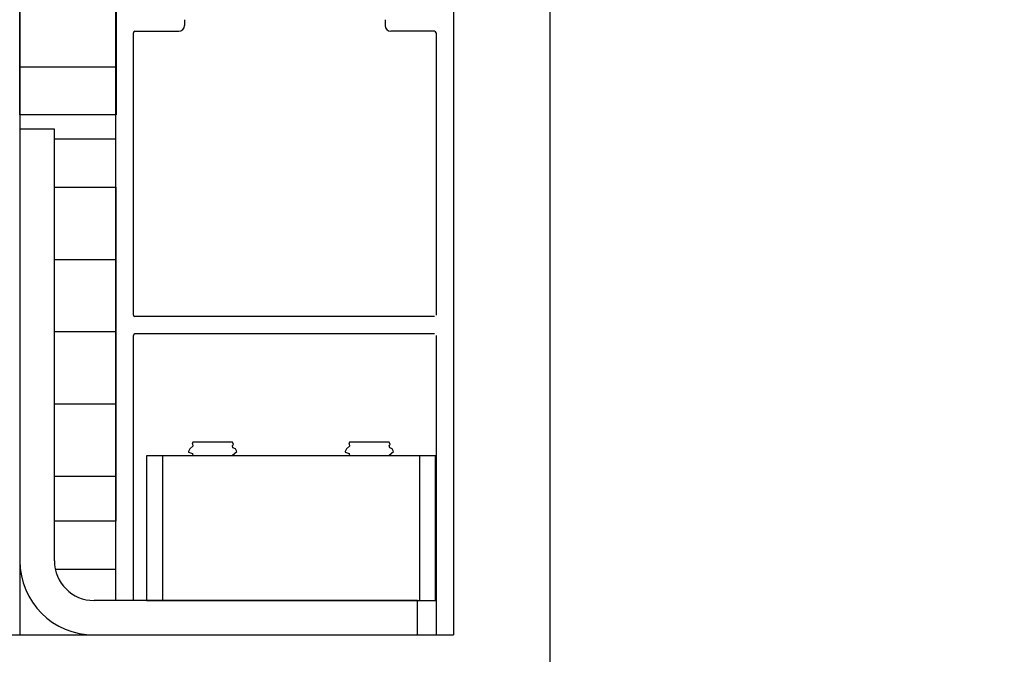
# Model space of a CAD drawing. Extents: x 0 to 153, y -1 to 81.
# Drawn here: x 48 to 53, y 37 to 40 of the extents above; entities that cross this region are included whole.
import ezdxf

# ---------------------------------------------------------------- set-up
doc = ezdxf.new("R2010")
doc.units = 0
doc.header["$MEASUREMENT"] = 0
doc.header["$PDMODE"] = 2
doc.layers.get('Defpoints').update_dxf_attribs({"linetype": 'CONTINUOUS'})
for name, color, linetype, lineweight in [('AM_0N', 7, 'CONTINUOUS', 30), ('Dimension', 2, 'CONTINUOUS', 15), ('Object', 7, 'CONTINUOUS', 30)]:
    doc.layers.add(name, color=color, linetype=linetype, lineweight=lineweight)
doc.styles.get("Standard").update_dxf_attribs({"font": 'ARIAL.TTF'})
doc.dimstyles.new('Nabco Dimension Arch Style - Autocad', dxfattribs={"dimscale": 2, "dimtxt": 0.375, "dimasz": 0.37, "dimexe": 0.06, "dimexo": 0.06, "dimgap": 0.06, "dimtad": 0, "dimdec": 5, "dimzin": 4, "dimdsep": 46, "dimlunit": 5, "dimtxsty": 'Standard', "dimcen": 0, "dimclrd": 256, "dimclre": 256, "dimclrt": 256, "dimadec": 1, "dimazin": 1, "dimtm": 1e-09, "dimtfac": 1, "dimtdec": 5, "dimtofl": 0, "dimtmove": 0, "dimatfit": 3, "dimfxl": 0, "dimfrac": 2, "dimtolj": 1, "dimtzin": 4, "dimlwd": -1, "dimlwe": -1, "dimarcsym": 0})

# ---------------------------------------------------------------- blocks, each defined once
blk = doc.blocks.new('*D15')
at = {"layer": 'Defpoints', "color": 0}
for p in [(51.0514, 66.1154), (58.6884, 66.1154), (51.0822, 36.4733)]:
    blk.add_point(p, dxfattribs=at)
at = {"layer": 'Dimension'}
for p, q in [((51.1714, 66.1154), (58.8084, 66.1154)), ((58.6884, 65.6154), (58.6884, 57.4788)), ((58.6884, 36.9733), (58.6884, 47.6161)), ((51.2022, 36.4733), (58.8084, 36.4733))]:
    blk.add_line(p, q, dxfattribs=at)
for points in [[(58.6051, 65.6154), (58.7717, 65.6154), (58.6884, 66.1154)], [(58.6051, 36.9733), (58.7717, 36.9733), (58.6884, 36.4733)]]:
    blk.add_solid(points, dxfattribs=at)
at = {"layer": 'Dimension', "insert": (58.6884, 52.5475), "char_height": 0.5, "attachment_point": 5, "rotation": 90}
blk.add_mtext('\\A1;88 OVERALL FRAME HEIGHT', dxfattribs=at)
blk = doc.blocks.new('*D16')
at = {"layer": 'Defpoints', "color": 0}
for p in [(51.0534, 61.118), (56.5358, 61.118), (51.0822, 36.4733)]:
    blk.add_point(p, dxfattribs=at)
at = {"layer": 'Dimension'}
for p, q in [((51.1734, 61.118), (56.6558, 61.118)), ((56.5358, 60.618), (56.5358, 55.2752)), ((56.5358, 36.9733), (56.5358, 45.7627)), ((51.2022, 36.4733), (56.6558, 36.4733))]:
    blk.add_line(p, q, dxfattribs=at)
for points in [[(56.4525, 60.618), (56.6192, 60.618), (56.5358, 61.118)], [(56.4525, 36.9733), (56.6192, 36.9733), (56.5358, 36.4733)]]:
    blk.add_solid(points, dxfattribs=at)
at = {"layer": 'Dimension', "insert": (56.5358, 50.519), "char_height": 0.5, "attachment_point": 5, "rotation": 90}
blk.add_mtext('\\A1;83 DOOR OPENING HEIGHT', dxfattribs=at)
blk = doc.blocks.new('12-12409_SIDE')
at = {"layer": 'AM_0N'}
for p, q in [((0, 2.625), (0, 0.3845)), ((0.179, 2.625), (0, 2.625)), ((0.179, 0.3845), (0.179, 2.625)), ((2.062, 0.179), (0.3845, 0.179)), ((0.3845, 0), (2.062, 0))]:
    blk.add_line(p, q, dxfattribs=at)
for radius in [0.3845, 0.2055]:
    blk.add_arc((0.3845, 0.3845), radius, 180, 270, dxfattribs=at)
at = {"layer": 'Object', "ltscale": 0.125}
for p, q in [((0.897, 0.9798), (0.881, 0.9657)), ((0.897, 1), (0.8935, 0.9924)), ((0.8935, 0.9924), (0.8945, 0.992)), ((0.8945, 0.992), (0.897, 0.9798)), ((0.9997, 1), (0.897, 1)), ((1.1025, 1), (0.9997, 1)), ((1.1079, 0.9884), (1.1025, 1)), ((1.1025, 0.9836), (1.1079, 0.9884)), ((1.105, 0.9713), (1.1025, 0.9836)), ((1.1179, 0.967), (1.105, 0.9713)), ((1.71, 0.9798), (1.694, 0.9657)), ((1.71, 1), (1.7065, 0.9924)), ((1.7065, 0.9924), (1.7075, 0.992)), ((1.7075, 0.992), (1.71, 0.9798)), ((1.8127, 1), (1.71, 1)), ((1.9155, 1), (1.8127, 1)), ((1.9209, 0.9884), (1.9155, 1)), ((1.9155, 0.9836), (1.9209, 0.9884)), ((1.918, 0.9713), (1.9155, 0.9836)), ((1.9309, 0.967), (1.918, 0.9713)), ((0.881, 0.9657), (0.8747, 0.9523)), ((0.8747, 0.9523), (0.8747, 0.9487)), ((0.8747, 0.9487), (0.8945, 0.942)), ((0.8945, 0.942), (0.897, 0.9298)), ((1.1025, 0.9336), (1.1245, 0.9529)), ((1.1245, 0.9529), (1.1179, 0.967)), ((1.694, 0.9657), (1.6877, 0.9523)), ((1.6877, 0.9523), (1.6877, 0.9487)), ((1.6877, 0.9487), (1.7075, 0.942)), ((1.7075, 0.942), (1.71, 0.9298)), ((1.9155, 0.9336), (1.9375, 0.9529)), ((1.9375, 0.9529), (1.9309, 0.967))]:
    blk.add_line(p, q, dxfattribs=at)
at = {"layer": 'Object'}
for p, q in [((2.156, 0.929), (0.656, 0.929)), ((0.656, 0.929), (0.656, 0.179)), ((0.7401, 0.929), (0.7401, 0.179)), ((2.0719, 0.929), (2.0719, 0.179)), ((2.156, 0.179), (2.156, 0.929)), ((0.656, 0.179), (2.156, 0.179)), ((2.062, 0), (2.062, 0.179))]:
    blk.add_line(p, q, dxfattribs=at)

msp = doc.modelspace()

# ---------------------------------------------------------------- hatches: boundary and pattern name
at = {"layer": 'Object'}
h = msp.add_hatch(dxfattribs=at)
h.set_pattern_fill('ANSI31', color=256, scale=3, angle=315, style=0)
h.set_pattern_definition([(0, (-50.23354, -8.57744), (1e-16, 0.375), [])])
h.paths.add_polyline_path([(48.831709, 39.422561), (48.512714, 39.422561), (48.512714, 37.6899), (48.830966, 37.6899)])

# ---------------------------------------------------------------- linework, layer by layer
for p, q in [((51.082195, 42.92067), (51.082195, 36.473298)), ((48.333241, 42.840445), (48.333714, 37.098298)), ((48.83079, 37.277298), (48.832428, 41.098298)), ((50.582403, 41.098298), (50.582428, 37.098298)), ((49.187426, 40.291798), (49.187426, 40.261798)), ((50.227404, 40.291798), (50.227404, 40.261798)), ((48.922426, 38.758798), (48.922426, 40.223798)), ((48.930426, 40.231798), (49.157426, 40.231798)), ((50.484404, 40.231798), (50.257404, 40.231798)), ((50.492404, 40.223798), (50.492404, 38.758798)), ((48.333465, 40.047561), (48.832428, 40.047561)), ((48.512714, 39.672561), (48.832428, 39.672561)), ((50.484404, 38.750798), (48.930426, 38.750798)), ((50.484404, 38.660798), (48.930426, 38.660798)), ((48.922426, 37.277298), (48.922426, 38.652798)), ((50.492404, 38.652798), (50.492429, 37.098298)), ((48.517241, 37.4399), (48.832428, 37.4399)), ((46.582195, 37.098298), (48.333617, 37.098298)), ((48.333617, 37.098298), (50.582428, 37.098298))]:
    msp.add_line(p, q, dxfattribs=at)
msp.add_lwpolyline([(48.832428, 42.840445), (48.832428, 39.797561), (48.333495, 39.797561), (48.333244, 42.840445)], dxfattribs=at)
msp.add_lwpolyline([(48.512714, 39.422561), (48.831709, 39.422561), (48.830966, 37.6899), (48.512714, 37.6899)], close=True, dxfattribs=at)
for centre, radius, start, end in [((49.157426, 40.261798), 0.03, 270, 360), ((50.257404, 40.261798), 0.03, 180, 270), ((48.930426, 40.223798), 0.008, 90, 180), ((50.484404, 40.223798), 0.008, 0, 90), ((48.930426, 38.758798), 0.008, 180, 270), ((48.930426, 38.652798), 0.008, 90, 180)]:
    msp.add_arc(centre, radius, start, end, dxfattribs=at)

# ---------------------------------------------------------------- block references
msp.add_blockref('12-12409_SIDE', (48.333714, 37.098298), dxfattribs=at)

# ---------------------------------------------------------------- dimensions: what is measured, and where the dimension line sits
at = {"layer": 'Dimension'}
for base, p2, text, picture, middle in [((58.688392, 66.115385), (51.051416, 66.115385), '88 OVERALL FRAME HEIGHT', '*D15', (58.688392, 52.547456)), ((56.535847, 61.118023), (51.053363, 61.118023), '83 DOOR OPENING HEIGHT', '*D16', (56.535847, 50.518992))]:
    dim = msp.add_linear_dim(base=base, p1=(51.082195, 36.473298), p2=p2, angle=90, text=text, dimstyle='Nabco Dimension Arch Style - Autocad', override={"dimtxt": 0.25, "dimasz": 0.25, "dimpost": '\\X'}, dxfattribs=at)
    dim.commit()
    dim.dimension.update_dxf_attribs({"geometry": picture, "text_midpoint": middle, "dimtype": 160})

doc.saveas('drawing.dxf')
